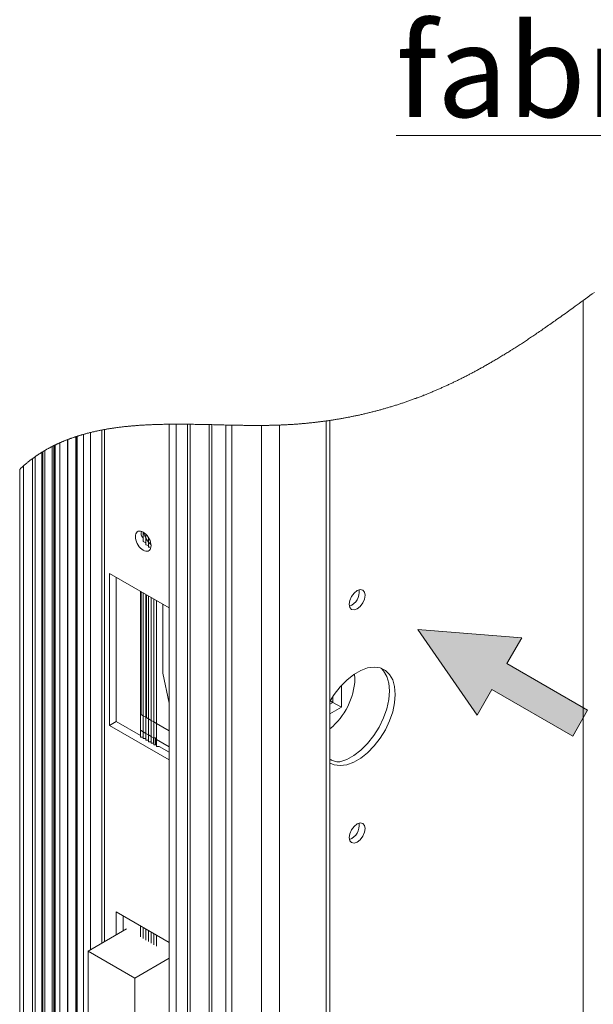
# Model space of a CAD drawing. Units: millimetres. Extents: x 10 to 4991, y -15 to 287.
# Drawn here: x 503 to 521, y 212 to 243 of the extents above; entities that cross this region are included whole.
import ezdxf

# ---------------------------------------------------------------- set-up
doc = ezdxf.new("R2010")
doc.units = ezdxf.units.MM
doc.layers.add('DESENHO', color=179, linetype='Continuous', lineweight=15)
doc.styles.add('SLDTEXTSTYLE0', font='arial.ttf', dxfattribs={"width": 0.95})

# ---------------------------------------------------------------- blocks, each defined once
blk = doc.blocks.new('SW_NOTE_7')
at = {"layer": 'DESENHO', "color": 0, "insert": (39.417, -10.89), "char_height": 2.91042, "attachment_point": 2, "style": 'SLDTEXTSTYLE0'}
blk.add_mtext('\\Linformações do fabricante).', dxfattribs=at)

msp = doc.modelspace()

# ---------------------------------------------------------------- hatches: boundary and pattern name
at = {"linetype": 'Continuous'}
msp.add_hatch(color=179, dxfattribs=at).paths.add_polyline_path([(519.975, 219.987), (520.444, 220.799), (517.897, 222.269), (518.366, 223.081), (515.09, 223.349), (516.96, 220.646), (517.428, 221.457)], flags=0)

# ---------------------------------------------------------------- linework, layer by layer
at = {"color": 179, "linetype": 'Continuous', "lineweight": 0}
for p, q in [((520.518, 233.862), (520.448, 233.811)), ((520.589, 233.913), (520.518, 233.862)), ((520.659, 233.964), (520.589, 233.913)), ((520.119, 233.572), (520.056, 233.527)), ((520.182, 233.618), (520.119, 233.572)), ((520.245, 233.663), (520.182, 233.618)), ((520.307, 233.709), (520.245, 233.663)), ((520.378, 233.76), (520.307, 233.709)), ((520.448, 233.811), (520.378, 233.76)), ((519.696, 233.268), (519.646, 233.232)), ((519.745, 233.303), (519.696, 233.268)), ((519.795, 233.339), (519.745, 233.303)), ((519.845, 233.374), (519.795, 233.339)), ((519.894, 233.41), (519.845, 233.374)), ((519.944, 233.446), (519.894, 233.41)), ((519.993, 233.481), (519.944, 233.446)), ((520.056, 233.527), (519.993, 233.481)), ((519.257, 232.957), (519.215, 232.928)), ((519.299, 232.987), (519.257, 232.957)), ((519.338, 233.014), (519.299, 232.987)), ((519.378, 233.042), (519.338, 233.014)), ((519.417, 233.07), (519.378, 233.042)), ((519.457, 233.098), (519.417, 233.07)), ((519.496, 233.126), (519.457, 233.098)), ((519.546, 233.161), (519.496, 233.126)), ((519.596, 233.197), (519.546, 233.161)), ((519.646, 233.232), (519.596, 233.197)), ((518.779, 232.628), (518.746, 232.606)), ((518.813, 232.651), (518.779, 232.628)), ((518.846, 232.674), (518.813, 232.651)), ((518.886, 232.701), (518.846, 232.674)), ((518.926, 232.729), (518.886, 232.701)), ((518.966, 232.756), (518.926, 232.729)), ((519.006, 232.783), (518.966, 232.756)), ((519.046, 232.811), (519.006, 232.783)), ((519.089, 232.84), (519.046, 232.811)), ((519.131, 232.869), (519.089, 232.84)), ((519.173, 232.899), (519.131, 232.869)), ((519.215, 232.928), (519.173, 232.899)), ((518.322, 232.326), (518.29, 232.305)), ((518.355, 232.347), (518.322, 232.326)), ((518.388, 232.368), (518.355, 232.347)), ((518.42, 232.389), (518.388, 232.368)), ((518.453, 232.411), (518.42, 232.389)), ((518.485, 232.432), (518.453, 232.411)), ((518.517, 232.453), (518.485, 232.432)), ((518.549, 232.474), (518.517, 232.453)), ((518.581, 232.496), (518.549, 232.474)), ((518.613, 232.517), (518.581, 232.496)), ((518.645, 232.538), (518.613, 232.517)), ((518.678, 232.561), (518.645, 232.538)), ((518.712, 232.583), (518.678, 232.561)), ((518.746, 232.606), (518.712, 232.583)), ((517.808, 232.001), (517.775, 231.981)), ((517.838, 232.02), (517.808, 232.001)), ((517.868, 232.038), (517.838, 232.02)), ((517.898, 232.057), (517.868, 232.038)), ((517.928, 232.075), (517.898, 232.057)), ((517.958, 232.094), (517.928, 232.075)), ((517.987, 232.112), (517.958, 232.094)), ((518.017, 232.131), (517.987, 232.112)), ((518.052, 232.153), (518.017, 232.131)), ((518.086, 232.175), (518.052, 232.153)), ((518.121, 232.197), (518.086, 232.175)), ((518.155, 232.219), (518.121, 232.197)), ((518.19, 232.24), (518.155, 232.219)), ((518.224, 232.263), (518.19, 232.24)), ((518.257, 232.284), (518.224, 232.263)), ((518.29, 232.305), (518.257, 232.284)), ((517.288, 231.694), (517.26, 231.678)), ((517.316, 231.71), (517.288, 231.694)), ((517.344, 231.726), (517.316, 231.71)), ((517.373, 231.742), (517.344, 231.726)), ((517.401, 231.759), (517.373, 231.742)), ((517.429, 231.775), (517.401, 231.759)), ((517.459, 231.793), (517.429, 231.775)), ((517.49, 231.811), (517.459, 231.793)), ((517.521, 231.829), (517.49, 231.811)), ((517.551, 231.847), (517.521, 231.829)), ((517.581, 231.865), (517.551, 231.847)), ((517.612, 231.883), (517.581, 231.865)), ((517.642, 231.901), (517.612, 231.883)), ((517.675, 231.921), (517.642, 231.901)), ((517.709, 231.941), (517.675, 231.921)), ((517.742, 231.961), (517.709, 231.941)), ((517.775, 231.981), (517.742, 231.961)), ((516.721, 231.384), (516.696, 231.37)), ((516.746, 231.397), (516.721, 231.384)), ((516.771, 231.41), (516.746, 231.397)), ((516.796, 231.423), (516.771, 231.41)), ((516.822, 231.437), (516.796, 231.423)), ((516.848, 231.451), (516.822, 231.437)), ((516.875, 231.465), (516.848, 231.451)), ((516.901, 231.479), (516.875, 231.465)), ((516.927, 231.493), (516.901, 231.479)), ((516.953, 231.507), (516.927, 231.493)), ((516.98, 231.522), (516.953, 231.507)), ((517.008, 231.537), (516.98, 231.522)), ((517.035, 231.552), (517.008, 231.537)), ((517.062, 231.567), (517.035, 231.552)), ((517.089, 231.582), (517.062, 231.567)), ((517.117, 231.598), (517.089, 231.582)), ((517.146, 231.613), (517.117, 231.598)), ((517.174, 231.629), (517.146, 231.613)), ((517.203, 231.645), (517.174, 231.629)), ((517.231, 231.662), (517.203, 231.645)), ((517.26, 231.678), (517.231, 231.662)), ((516.087, 231.07), (516.061, 231.058)), ((516.113, 231.082), (516.087, 231.07)), ((516.139, 231.094), (516.113, 231.082)), ((516.165, 231.107), (516.139, 231.094)), ((516.191, 231.119), (516.165, 231.107)), ((516.217, 231.131), (516.191, 231.119)), ((516.242, 231.143), (516.217, 231.131)), ((516.267, 231.156), (516.242, 231.143)), ((516.293, 231.168), (516.267, 231.156)), ((516.318, 231.18), (516.293, 231.168)), ((516.343, 231.192), (516.318, 231.18)), ((516.369, 231.205), (516.343, 231.192)), ((516.394, 231.218), (516.369, 231.205)), ((516.42, 231.23), (516.394, 231.218)), ((516.445, 231.243), (516.42, 231.23)), ((516.474, 231.257), (516.445, 231.243)), ((516.502, 231.271), (516.474, 231.257)), ((516.53, 231.285), (516.502, 231.271)), ((516.558, 231.3), (516.53, 231.285)), ((516.586, 231.314), (516.558, 231.3)), ((516.615, 231.329), (516.586, 231.314)), ((516.643, 231.343), (516.615, 231.329)), ((516.671, 231.357), (516.643, 231.343)), ((516.696, 231.37), (516.671, 231.357)), ((515.375, 230.761), (515.35, 230.75)), ((515.4, 230.771), (515.375, 230.761)), ((515.425, 230.781), (515.4, 230.771)), ((515.452, 230.792), (515.425, 230.781)), ((515.479, 230.803), (515.452, 230.792)), ((515.506, 230.814), (515.479, 230.803)), ((515.533, 230.825), (515.506, 230.814)), ((515.56, 230.837), (515.533, 230.825)), ((515.587, 230.848), (515.56, 230.837)), ((515.614, 230.859), (515.587, 230.848)), ((515.641, 230.871), (515.614, 230.859)), ((515.668, 230.882), (515.641, 230.871)), ((515.694, 230.894), (515.668, 230.882)), ((515.721, 230.905), (515.694, 230.894)), ((515.747, 230.917), (515.721, 230.905)), ((515.774, 230.928), (515.747, 230.917)), ((515.801, 230.94), (515.774, 230.928)), ((515.827, 230.951), (515.801, 230.94)), ((515.852, 230.963), (515.827, 230.951)), ((515.878, 230.974), (515.852, 230.963)), ((515.904, 230.986), (515.878, 230.974)), ((515.93, 230.998), (515.904, 230.986)), ((515.957, 231.01), (515.93, 230.998)), ((515.983, 231.022), (515.957, 231.01)), ((516.009, 231.034), (515.983, 231.022)), ((516.035, 231.046), (516.009, 231.034)), ((516.061, 231.058), (516.035, 231.046)), ((514.53, 230.452), (514.503, 230.443)), ((514.556, 230.46), (514.53, 230.452)), ((514.582, 230.469), (514.556, 230.46)), ((514.608, 230.478), (514.582, 230.469)), ((514.635, 230.487), (514.608, 230.478)), ((514.663, 230.496), (514.635, 230.487)), ((514.692, 230.506), (514.663, 230.496)), ((514.72, 230.516), (514.692, 230.506)), ((514.748, 230.526), (514.72, 230.516)), ((514.777, 230.535), (514.748, 230.526)), ((514.805, 230.545), (514.777, 230.535)), ((514.833, 230.555), (514.805, 230.545)), ((514.861, 230.565), (514.833, 230.555)), ((514.889, 230.575), (514.861, 230.565)), ((514.917, 230.585), (514.889, 230.575)), ((514.945, 230.596), (514.917, 230.585)), ((514.973, 230.606), (514.945, 230.596)), ((515.001, 230.616), (514.973, 230.606)), ((515.029, 230.626), (515.001, 230.616)), ((515.056, 230.637), (515.029, 230.626)), ((515.084, 230.647), (515.056, 230.637)), ((515.111, 230.657), (515.084, 230.647)), ((515.138, 230.667), (515.111, 230.657)), ((515.165, 230.678), (515.138, 230.667)), ((515.193, 230.689), (515.165, 230.678)), ((515.22, 230.699), (515.193, 230.689)), ((515.248, 230.71), (515.22, 230.699)), ((515.275, 230.721), (515.248, 230.71)), ((515.3, 230.731), (515.275, 230.721)), ((515.325, 230.741), (515.3, 230.731)), ((515.35, 230.75), (515.325, 230.741)), ((513.422, 230.141), (513.393, 230.134)), ((513.451, 230.148), (513.422, 230.141)), ((513.48, 230.155), (513.451, 230.148)), ((513.509, 230.162), (513.48, 230.155)), ((513.537, 230.169), (513.509, 230.162)), ((513.566, 230.176), (513.537, 230.169)), ((513.594, 230.182), (513.566, 230.176)), ((513.622, 230.189), (513.594, 230.182)), ((513.65, 230.196), (513.622, 230.189)), ((513.678, 230.204), (513.65, 230.196)), ((513.706, 230.211), (513.678, 230.204)), ((513.735, 230.218), (513.706, 230.211)), ((513.763, 230.226), (513.735, 230.218)), ((513.791, 230.233), (513.763, 230.226)), ((513.819, 230.241), (513.791, 230.233)), ((513.845, 230.247), (513.819, 230.241)), ((513.871, 230.254), (513.845, 230.247)), ((513.897, 230.262), (513.871, 230.254)), ((513.923, 230.269), (513.897, 230.262)), ((513.949, 230.276), (513.923, 230.269)), ((513.976, 230.283), (513.949, 230.276)), ((514.003, 230.291), (513.976, 230.283)), ((514.031, 230.299), (514.003, 230.291)), ((514.058, 230.307), (514.031, 230.299)), ((514.085, 230.314), (514.058, 230.307)), ((514.112, 230.322), (514.085, 230.314)), ((514.139, 230.33), (514.112, 230.322)), ((514.166, 230.338), (514.139, 230.33)), ((514.193, 230.346), (514.166, 230.338)), ((514.22, 230.354), (514.193, 230.346)), ((514.247, 230.362), (514.22, 230.354)), ((514.274, 230.371), (514.247, 230.362)), ((514.303, 230.38), (514.274, 230.371)), ((514.332, 230.389), (514.303, 230.38)), ((514.361, 230.398), (514.332, 230.389)), ((514.39, 230.407), (514.361, 230.398)), ((514.419, 230.416), (514.39, 230.407)), ((514.448, 230.425), (514.419, 230.416)), ((514.477, 230.434), (514.448, 230.425)), ((514.503, 230.443), (514.477, 230.434)), ((511.449, 229.829), (511.422, 229.827)), ((511.475, 229.831), (511.449, 229.829)), ((511.502, 229.833), (511.475, 229.831)), ((511.528, 229.836), (511.502, 229.833)), ((511.555, 229.838), (511.528, 229.836)), ((511.584, 229.841), (511.555, 229.838)), ((511.612, 229.844), (511.584, 229.841)), ((511.641, 229.847), (511.612, 229.844)), ((511.67, 229.85), (511.641, 229.847)), ((511.698, 229.852), (511.67, 229.85)), ((511.727, 229.855), (511.698, 229.852)), ((511.755, 229.858), (511.727, 229.855)), ((511.784, 229.862), (511.755, 229.858)), ((511.812, 229.865), (511.784, 229.862)), ((511.841, 229.868), (511.812, 229.865)), ((511.869, 229.871), (511.841, 229.868)), ((511.897, 229.874), (511.869, 229.871)), ((511.926, 229.878), (511.897, 229.874)), ((511.954, 229.881), (511.926, 229.878)), ((511.981, 229.885), (511.954, 229.881)), ((512.009, 229.888), (511.981, 229.885)), ((512.036, 229.892), (512.009, 229.888)), ((512.064, 229.895), (512.036, 229.892)), ((512.092, 229.899), (512.064, 229.895)), ((512.12, 229.902), (512.092, 229.899)), ((512.147, 229.906), (512.12, 229.902)), ((512.175, 229.91), (512.147, 229.906)), ((512.203, 229.914), (512.175, 229.91)), ((512.232, 229.918), (512.203, 229.914)), ((512.262, 229.922), (512.232, 229.918)), ((512.291, 229.926), (512.262, 229.922)), ((512.32, 229.931), (512.291, 229.926)), ((512.347, 229.935), (512.32, 229.931)), ((512.374, 229.939), (512.347, 229.935)), ((512.4, 229.943), (512.374, 229.939)), ((512.427, 229.947), (512.4, 229.943)), ((512.453, 229.951), (512.427, 229.947)), ((512.482, 229.956), (512.453, 229.951)), ((512.51, 229.96), (512.482, 229.956)), ((512.538, 229.965), (512.51, 229.96)), ((512.566, 229.969), (512.538, 229.965)), ((512.594, 229.974), (512.566, 229.969)), ((512.622, 229.979), (512.594, 229.974)), ((512.649, 229.984), (512.622, 229.979)), ((512.677, 229.988), (512.649, 229.984)), ((512.705, 229.993), (512.677, 229.988)), ((512.733, 229.998), (512.705, 229.993)), ((512.76, 230.003), (512.733, 229.998)), ((512.788, 230.008), (512.76, 230.003)), ((512.814, 230.013), (512.788, 230.008)), ((512.841, 230.018), (512.814, 230.013)), ((512.867, 230.023), (512.841, 230.018)), ((512.893, 230.028), (512.867, 230.023)), ((512.919, 230.033), (512.893, 230.028)), ((512.945, 230.038), (512.919, 230.033)), ((512.971, 230.043), (512.945, 230.038)), ((512.997, 230.049), (512.971, 230.043)), ((513.024, 230.054), (512.997, 230.049)), ((513.052, 230.06), (513.024, 230.054)), ((513.079, 230.065), (513.052, 230.06)), ((513.106, 230.071), (513.079, 230.065)), ((513.133, 230.076), (513.106, 230.071)), ((513.16, 230.082), (513.133, 230.076)), ((513.189, 230.089), (513.16, 230.082)), ((513.218, 230.095), (513.189, 230.089)), ((513.248, 230.101), (513.218, 230.095)), ((513.277, 230.108), (513.248, 230.101)), ((513.306, 230.114), (513.277, 230.108)), ((513.335, 230.121), (513.306, 230.114)), ((513.364, 230.127), (513.335, 230.121)), ((513.393, 230.134), (513.364, 230.127)), ((504.647, 229.518), (504.627, 229.513)), ((504.667, 229.524), (504.647, 229.518)), ((504.688, 229.529), (504.667, 229.524)), ((504.709, 229.534), (504.688, 229.529)), ((504.73, 229.54), (504.709, 229.534)), ((504.75, 229.545), (504.73, 229.54)), ((504.771, 229.55), (504.75, 229.545)), ((504.794, 229.555), (504.771, 229.55)), ((504.816, 229.561), (504.794, 229.555)), ((504.839, 229.566), (504.816, 229.561)), ((504.861, 229.571), (504.839, 229.566)), ((504.884, 229.576), (504.861, 229.571)), ((504.906, 229.582), (504.884, 229.576)), ((504.929, 229.587), (504.906, 229.582)), ((504.951, 229.591), (504.929, 229.587)), ((504.973, 229.596), (504.951, 229.591)), ((504.996, 229.601), (504.973, 229.596)), ((505.018, 229.606), (504.996, 229.601)), ((505.041, 229.61), (505.018, 229.606)), ((505.063, 229.615), (505.041, 229.61)), ((505.086, 229.619), (505.063, 229.615)), ((505.109, 229.624), (505.086, 229.619)), ((505.132, 229.628), (505.109, 229.624)), ((505.153, 229.632), (505.132, 229.628)), ((505.174, 229.636), (505.153, 229.632)), ((505.195, 229.64), (505.174, 229.636)), ((505.217, 229.644), (505.195, 229.64)), ((505.241, 229.648), (505.217, 229.644)), ((505.264, 229.653), (505.241, 229.648)), ((505.288, 229.657), (505.264, 229.653)), ((505.312, 229.661), (505.288, 229.657)), ((505.336, 229.665), (505.312, 229.661)), ((505.36, 229.669), (505.336, 229.665)), ((505.384, 229.673), (505.36, 229.669)), ((505.408, 229.676), (505.384, 229.673)), ((505.431, 229.68), (505.408, 229.676)), ((505.455, 229.683), (505.431, 229.68)), ((505.479, 229.687), (505.455, 229.683)), ((505.503, 229.691), (505.479, 229.687)), ((505.527, 229.694), (505.503, 229.691)), ((505.551, 229.697), (505.527, 229.694)), ((505.575, 229.701), (505.551, 229.697)), ((505.599, 229.704), (505.575, 229.701)), ((505.623, 229.707), (505.599, 229.704)), ((505.647, 229.71), (505.623, 229.707)), ((505.671, 229.713), (505.647, 229.71)), ((505.695, 229.716), (505.671, 229.713)), ((505.719, 229.719), (505.695, 229.716)), ((505.743, 229.722), (505.719, 229.719)), ((505.768, 229.725), (505.743, 229.722)), ((505.792, 229.728), (505.768, 229.725)), ((505.817, 229.731), (505.792, 229.728)), ((505.841, 229.734), (505.817, 229.731)), ((505.866, 229.736), (505.841, 229.734)), ((505.89, 229.739), (505.866, 229.736)), ((505.915, 229.741), (505.89, 229.739)), ((505.939, 229.744), (505.915, 229.741)), ((505.965, 229.746), (505.939, 229.744)), ((505.991, 229.749), (505.965, 229.746)), ((506.017, 229.751), (505.991, 229.749)), ((506.044, 229.754), (506.017, 229.751)), ((506.07, 229.756), (506.044, 229.754)), ((506.096, 229.758), (506.07, 229.756)), ((506.123, 229.761), (506.096, 229.758)), ((506.151, 229.763), (506.123, 229.761)), ((506.179, 229.765), (506.151, 229.763)), ((506.206, 229.767), (506.179, 229.765)), ((506.234, 229.77), (506.206, 229.767)), ((506.262, 229.772), (506.234, 229.77)), ((506.289, 229.774), (506.262, 229.772)), ((506.317, 229.776), (506.289, 229.774)), ((506.348, 229.778), (506.317, 229.776)), ((506.379, 229.78), (506.348, 229.778)), ((506.41, 229.782), (506.379, 229.78)), ((506.441, 229.783), (506.41, 229.782)), ((506.473, 229.785), (506.441, 229.783)), ((506.505, 229.787), (506.473, 229.785)), ((506.537, 229.789), (506.505, 229.787)), ((506.569, 229.79), (506.537, 229.789)), ((506.6, 229.792), (506.569, 229.79)), ((506.632, 229.793), (506.6, 229.792)), ((506.663, 229.795), (506.632, 229.793)), ((506.694, 229.796), (506.663, 229.795)), ((506.726, 229.797), (506.694, 229.796)), ((506.758, 229.799), (506.726, 229.797)), ((506.79, 229.8), (506.758, 229.799)), ((506.822, 229.801), (506.79, 229.8)), ((506.854, 229.802), (506.822, 229.801)), ((506.886, 229.803), (506.854, 229.802)), ((506.918, 229.804), (506.886, 229.803)), ((506.95, 229.805), (506.918, 229.804)), ((506.982, 229.806), (506.95, 229.805)), ((507.014, 229.806), (506.982, 229.806)), ((507.046, 229.807), (507.014, 229.806)), ((507.08, 229.808), (507.046, 229.807)), ((507.114, 229.808), (507.08, 229.808)), ((507.148, 229.809), (507.114, 229.808)), ((507.182, 229.809), (507.148, 229.809)), ((507.216, 229.81), (507.182, 229.809)), ((507.25, 229.81), (507.216, 229.81)), ((507.287, 229.811), (507.25, 229.81)), ((507.324, 229.811), (507.287, 229.811)), ((507.361, 229.811), (507.324, 229.811)), ((507.398, 229.812), (507.361, 229.811)), ((507.435, 229.812), (507.398, 229.812)), ((507.472, 229.812), (507.435, 229.812)), ((507.5, 229.812), (507.472, 229.812)), ((507.542, 229.812), (507.5, 229.812)), ((507.583, 229.812), (507.542, 229.812)), ((507.625, 229.812), (507.583, 229.812)), ((507.667, 229.811), (507.625, 229.812)), ((507.708, 229.811), (507.667, 229.811)), ((507.75, 229.811), (507.708, 229.811)), ((507.791, 229.811), (507.75, 229.811)), ((507.833, 229.81), (507.791, 229.811)), ((507.875, 229.81), (507.833, 229.81)), ((507.918, 229.809), (507.875, 229.81)), ((507.97, 229.809), (507.918, 229.809)), ((508.022, 229.808), (507.97, 229.809)), ((508.075, 229.807), (508.022, 229.808)), ((508.127, 229.806), (508.075, 229.807)), ((508.179, 229.805), (508.127, 229.806)), ((508.235, 229.804), (508.179, 229.805)), ((508.29, 229.803), (508.235, 229.804)), ((508.346, 229.802), (508.29, 229.803)), ((508.401, 229.801), (508.346, 229.802)), ((508.456, 229.8), (508.401, 229.801)), ((508.512, 229.799), (508.456, 229.8)), ((508.554, 229.798), (508.512, 229.799)), ((508.597, 229.797), (508.554, 229.798)), ((508.652, 229.795), (508.597, 229.797)), ((508.706, 229.794), (508.652, 229.795)), ((508.761, 229.793), (508.706, 229.794)), ((508.816, 229.791), (508.761, 229.793)), ((508.871, 229.79), (508.816, 229.791)), ((508.926, 229.789), (508.871, 229.79)), ((508.98, 229.788), (508.926, 229.789)), ((509.035, 229.786), (508.98, 229.788)), ((509.085, 229.785), (509.035, 229.786)), ((509.134, 229.784), (509.085, 229.785)), ((509.184, 229.783), (509.134, 229.784)), ((509.233, 229.782), (509.184, 229.783)), ((509.279, 229.781), (509.233, 229.782)), ((509.325, 229.78), (509.279, 229.781)), ((509.37, 229.779), (509.325, 229.78)), ((509.416, 229.778), (509.37, 229.779)), ((509.455, 229.778), (509.416, 229.778)), ((509.493, 229.777), (509.455, 229.778)), ((509.532, 229.776), (509.493, 229.777)), ((509.571, 229.776), (509.532, 229.776)), ((509.609, 229.775), (509.571, 229.776)), ((509.648, 229.775), (509.609, 229.775)), ((509.686, 229.774), (509.648, 229.775)), ((509.724, 229.774), (509.686, 229.774)), ((509.763, 229.773), (509.724, 229.774)), ((509.801, 229.773), (509.763, 229.773)), ((509.839, 229.773), (509.801, 229.773)), ((509.877, 229.773), (509.839, 229.773)), ((509.909, 229.772), (509.877, 229.773)), ((509.941, 229.772), (509.909, 229.772)), ((509.973, 229.772), (509.941, 229.772)), ((510.005, 229.772), (509.973, 229.772)), ((510.037, 229.772), (510.005, 229.772)), ((510.07, 229.772), (510.037, 229.772)), ((510.102, 229.772), (510.07, 229.772)), ((510.134, 229.772), (510.102, 229.772)), ((510.166, 229.773), (510.134, 229.772)), ((510.194, 229.773), (510.166, 229.773)), ((510.222, 229.773), (510.194, 229.773)), ((510.25, 229.773), (510.222, 229.773)), ((510.277, 229.773), (510.25, 229.773)), ((510.305, 229.774), (510.277, 229.773)), ((510.334, 229.774), (510.305, 229.774)), ((510.362, 229.775), (510.334, 229.774)), ((510.39, 229.775), (510.362, 229.775)), ((510.418, 229.776), (510.39, 229.775)), ((510.445, 229.776), (510.418, 229.776)), ((510.473, 229.777), (510.445, 229.776)), ((510.501, 229.777), (510.473, 229.777)), ((510.529, 229.778), (510.501, 229.777)), ((510.557, 229.779), (510.529, 229.778)), ((510.586, 229.78), (510.557, 229.779)), ((510.615, 229.78), (510.586, 229.78)), ((510.645, 229.781), (510.615, 229.78)), ((510.674, 229.782), (510.645, 229.781)), ((510.703, 229.783), (510.674, 229.782)), ((510.732, 229.784), (510.703, 229.783)), ((510.758, 229.786), (510.732, 229.784)), ((510.784, 229.787), (510.758, 229.786)), ((510.811, 229.788), (510.784, 229.787)), ((510.837, 229.789), (510.811, 229.788)), ((510.863, 229.79), (510.837, 229.789)), ((510.89, 229.791), (510.863, 229.79)), ((510.918, 229.793), (510.89, 229.791)), ((510.945, 229.794), (510.918, 229.793)), ((510.972, 229.796), (510.945, 229.794)), ((511, 229.797), (510.972, 229.796)), ((511.027, 229.799), (511, 229.797)), ((511.054, 229.8), (511.027, 229.799)), ((511.082, 229.802), (511.054, 229.8)), ((511.109, 229.804), (511.082, 229.802)), ((511.136, 229.805), (511.109, 229.804)), ((511.163, 229.807), (511.136, 229.805)), ((511.19, 229.809), (511.163, 229.807)), ((511.22, 229.811), (511.19, 229.809)), ((511.249, 229.813), (511.22, 229.811)), ((511.278, 229.815), (511.249, 229.813)), ((511.308, 229.817), (511.278, 229.815)), ((511.337, 229.82), (511.308, 229.817)), ((511.366, 229.822), (511.337, 229.82)), ((511.395, 229.824), (511.366, 229.822)), ((511.422, 229.827), (511.395, 229.824)), ((503.771, 229.21), (503.755, 229.203)), ((503.787, 229.217), (503.771, 229.21)), ((503.802, 229.224), (503.787, 229.217)), ((503.82, 229.232), (503.802, 229.224)), ((503.837, 229.239), (503.82, 229.232)), ((503.855, 229.247), (503.837, 229.239)), ((503.872, 229.255), (503.855, 229.247)), ((503.89, 229.262), (503.872, 229.255)), ((503.908, 229.269), (503.89, 229.262)), ((503.924, 229.276), (503.908, 229.269)), ((503.941, 229.283), (503.924, 229.276)), ((503.958, 229.29), (503.941, 229.283)), ((503.975, 229.297), (503.958, 229.29)), ((503.992, 229.304), (503.975, 229.297)), ((504.009, 229.31), (503.992, 229.304)), ((504.026, 229.317), (504.009, 229.31)), ((504.043, 229.324), (504.026, 229.317)), ((504.06, 229.33), (504.043, 229.324)), ((504.078, 229.337), (504.06, 229.33)), ((504.096, 229.344), (504.078, 229.337)), ((504.113, 229.35), (504.096, 229.344)), ((504.131, 229.357), (504.113, 229.35)), ((504.149, 229.363), (504.131, 229.357)), ((504.167, 229.369), (504.149, 229.363)), ((504.185, 229.376), (504.167, 229.369)), ((504.203, 229.382), (504.185, 229.376)), ((504.221, 229.389), (504.203, 229.382)), ((504.239, 229.395), (504.221, 229.389)), ((504.257, 229.401), (504.239, 229.395)), ((504.275, 229.407), (504.257, 229.401)), ((504.293, 229.413), (504.275, 229.407)), ((504.312, 229.419), (504.293, 229.413)), ((504.324, 229.423), (504.312, 229.419)), ((504.336, 229.427), (504.324, 229.423)), ((504.354, 229.433), (504.336, 229.427)), ((504.371, 229.438), (504.354, 229.433)), ((504.388, 229.444), (504.371, 229.438)), ((504.405, 229.449), (504.388, 229.444)), ((504.422, 229.454), (504.405, 229.449)), ((504.44, 229.459), (504.422, 229.454)), ((504.458, 229.465), (504.44, 229.459)), ((504.476, 229.47), (504.458, 229.465)), ((504.494, 229.476), (504.476, 229.47)), ((504.513, 229.481), (504.494, 229.476)), ((504.531, 229.486), (504.513, 229.481)), ((504.549, 229.491), (504.531, 229.486)), ((504.569, 229.497), (504.549, 229.491)), ((504.588, 229.502), (504.569, 229.497)), ((504.608, 229.508), (504.588, 229.502)), ((504.627, 229.513), (504.608, 229.508)), ((503.196, 228.901), (503.183, 228.892)), ((503.21, 228.909), (503.196, 228.901)), ((503.223, 228.918), (503.21, 228.909)), ((503.237, 228.926), (503.223, 228.918)), ((503.251, 228.935), (503.237, 228.926)), ((503.266, 228.944), (503.251, 228.935)), ((503.28, 228.952), (503.266, 228.944)), ((503.294, 228.961), (503.28, 228.952)), ((503.308, 228.969), (503.294, 228.961)), ((503.322, 228.977), (503.308, 228.969)), ((503.336, 228.985), (503.322, 228.977)), ((503.352, 228.995), (503.336, 228.985)), ((503.368, 229.004), (503.352, 228.995)), ((503.385, 229.014), (503.368, 229.004)), ((503.401, 229.023), (503.385, 229.014)), ((503.418, 229.032), (503.401, 229.023)), ((503.434, 229.042), (503.418, 229.032)), ((503.448, 229.049), (503.434, 229.042)), ((503.462, 229.057), (503.448, 229.049)), ((503.476, 229.064), (503.462, 229.057)), ((503.49, 229.072), (503.476, 229.064)), ((503.505, 229.079), (503.49, 229.072)), ((503.519, 229.087), (503.505, 229.079)), ((503.533, 229.094), (503.519, 229.087)), ((503.548, 229.102), (503.533, 229.094)), ((503.562, 229.109), (503.548, 229.102)), ((503.575, 229.116), (503.562, 229.109)), ((503.589, 229.123), (503.575, 229.116)), ((503.602, 229.129), (503.589, 229.123)), ((503.615, 229.136), (503.602, 229.129)), ((503.624, 229.14), (503.615, 229.136)), ((503.633, 229.145), (503.624, 229.14)), ((503.647, 229.152), (503.633, 229.145)), ((503.661, 229.159), (503.647, 229.152)), ((503.677, 229.166), (503.661, 229.159)), ((503.692, 229.173), (503.677, 229.166)), ((503.707, 229.181), (503.692, 229.173)), ((503.723, 229.188), (503.707, 229.181)), ((503.739, 229.195), (503.723, 229.188)), ((503.755, 229.203), (503.739, 229.195)), ((502.766, 228.588), (502.752, 228.577)), ((502.78, 228.6), (502.766, 228.588)), ((502.793, 228.611), (502.78, 228.6)), ((502.807, 228.622), (502.793, 228.611)), ((502.821, 228.633), (502.807, 228.622)), ((502.835, 228.645), (502.821, 228.633)), ((502.85, 228.656), (502.835, 228.645)), ((502.862, 228.666), (502.85, 228.656)), ((502.875, 228.675), (502.862, 228.666)), ((502.888, 228.685), (502.875, 228.675)), ((502.901, 228.695), (502.888, 228.685)), ((502.914, 228.705), (502.901, 228.695)), ((502.927, 228.715), (502.914, 228.705)), ((502.94, 228.724), (502.927, 228.715)), ((502.954, 228.735), (502.94, 228.724)), ((502.968, 228.745), (502.954, 228.735)), ((502.982, 228.755), (502.968, 228.745)), ((502.996, 228.766), (502.982, 228.755)), ((503.01, 228.776), (502.996, 228.766)), ((503.025, 228.786), (503.01, 228.776)), ((503.038, 228.795), (503.025, 228.786)), ((503.051, 228.804), (503.038, 228.795)), ((503.064, 228.813), (503.051, 228.804)), ((503.077, 228.822), (503.064, 228.813)), ((503.091, 228.831), (503.077, 228.822)), ((503.104, 228.84), (503.091, 228.831)), ((503.117, 228.849), (503.104, 228.84)), ((503.13, 228.858), (503.117, 228.849)), ((503.143, 228.866), (503.13, 228.858)), ((503.156, 228.875), (503.143, 228.866)), ((503.17, 228.883), (503.156, 228.875)), ((503.183, 228.892), (503.17, 228.883)), ((502.553, 228.4), (502.54, 228.388)), ((502.565, 228.412), (502.553, 228.4)), ((502.578, 228.424), (502.565, 228.412)), ((502.591, 228.436), (502.578, 228.424)), ((502.604, 228.448), (502.591, 228.436)), ((502.617, 228.46), (502.604, 228.448)), ((502.63, 228.472), (502.617, 228.46)), ((502.644, 228.484), (502.63, 228.472)), ((502.657, 228.495), (502.644, 228.484)), ((502.67, 228.507), (502.657, 228.495)), ((502.684, 228.519), (502.67, 228.507)), ((502.697, 228.53), (502.684, 228.519)), ((502.711, 228.542), (502.697, 228.53)), ((502.724, 228.554), (502.711, 228.542)), ((502.738, 228.565), (502.724, 228.554)), ((502.752, 228.577), (502.738, 228.565))]:
    msp.add_line(p, q, dxfattribs=at)
at = {"color": 179, "linetype": 'Continuous', "lineweight": 15}
for p, q in [((520.307, 190.051), (520.307, 233.709)), ((512.203, 185.414), (512.203, 229.914)), ((512.32, 185.434), (512.32, 229.931)), ((507.25, 229.81), (507.25, 185.259)), ((507.472, 185.244), (507.472, 229.812)), ((507.833, 185.222), (507.833, 229.81)), ((507.918, 185.217), (507.918, 229.809)), ((508.512, 185.191), (508.512, 229.799)), ((508.597, 185.189), (508.597, 229.797)), ((509.035, 185.18), (509.035, 229.786)), ((509.233, 185.179), (509.233, 229.782)), ((510.166, 185.199), (510.166, 229.773)), ((510.732, 185.235), (510.732, 229.784)), ((506.22, 226.394), (506.245, 226.421)), ((506.245, 226.421), (506.275, 226.438)), ((506.275, 226.438), (506.31, 226.447)), ((506.31, 226.447), (506.35, 226.445)), ((506.35, 226.445), (506.391, 226.434)), ((506.391, 226.434), (506.434, 226.414)), ((506.187, 226.271), (506.191, 226.318)), ((506.191, 226.219), (506.187, 226.271)), ((506.191, 226.318), (506.202, 226.36)), ((506.202, 226.164), (506.191, 226.219)), ((506.202, 226.36), (506.22, 226.394)), ((506.22, 226.109), (506.202, 226.164)), ((506.245, 226.053), (506.22, 226.109)), ((506.433, 226.229), (506.433, 226.414)), ((506.433, 226.414), (506.433, 226.229)), ((506.433, 226.229), (506.433, 226.118)), ((506.434, 226.414), (506.477, 226.384)), ((506.477, 226.384), (506.519, 226.347)), ((506.518, 226.08), (506.518, 226.349)), ((506.518, 226.349), (506.518, 226.08)), ((506.519, 226.347), (506.558, 226.304)), ((506.558, 226.304), (506.593, 226.255)), ((506.593, 226.255), (506.624, 226.202)), ((506.603, 225.994), (506.603, 226.24)), ((506.603, 226.24), (506.603, 225.994)), ((506.624, 226.202), (506.649, 226.147)), ((506.649, 226.147), (506.667, 226.091)), ((506.275, 226.001), (506.245, 226.053)), ((506.31, 225.952), (506.275, 226.001)), ((506.35, 225.908), (506.31, 225.952)), ((506.391, 225.871), (506.35, 225.908)), ((506.434, 225.842), (506.391, 225.871)), ((506.477, 225.821), (506.434, 225.842)), ((506.519, 225.81), (506.477, 225.821)), ((506.518, 226.08), (506.518, 226.007)), ((506.558, 225.809), (506.519, 225.81)), ((506.593, 225.817), (506.558, 225.809)), ((506.624, 225.835), (506.593, 225.817)), ((506.603, 225.994), (506.603, 225.941)), ((506.649, 225.861), (506.624, 225.835)), ((506.667, 225.896), (506.649, 225.861)), ((506.667, 226.091), (506.678, 226.037)), ((506.678, 225.937), (506.667, 225.896)), ((506.678, 226.037), (506.682, 225.985)), ((506.682, 225.985), (506.678, 225.937)), ((505.374, 225.107), (507.25, 224.023)), ((505.374, 220.322), (505.374, 225.107)), ((505.586, 220.444), (505.586, 224.985)), ((513.18, 224.568), (513.085, 224.492)), ((513.274, 224.601), (513.18, 224.568)), ((513.355, 224.585), (513.274, 224.601)), ((513.408, 224.524), (513.355, 224.585)), ((506.348, 220.004), (506.348, 224.544)), ((506.348, 219.955), (506.348, 224.544)), ((506.366, 220.665), (506.366, 224.534)), ((506.433, 224.495), (506.433, 219.955)), ((506.433, 219.955), (506.433, 224.495)), ((506.518, 224.446), (506.518, 219.906)), ((506.518, 219.906), (506.518, 224.446)), ((506.533, 224.438), (506.533, 220.569)), ((506.603, 224.397), (506.603, 219.857)), ((506.603, 219.857), (506.603, 224.397)), ((506.687, 224.348), (506.687, 219.808)), ((506.687, 219.808), (506.687, 224.348)), ((506.772, 224.299), (506.772, 219.759)), ((506.772, 219.759), (506.772, 224.299)), ((506.857, 224.251), (506.857, 219.71)), ((506.857, 219.71), (506.857, 224.251)), ((512.951, 224.26), (512.932, 224.139)), ((513.005, 224.383), (512.951, 224.26)), ((513.085, 224.492), (513.005, 224.383)), ((513.355, 224.181), (513.408, 224.305)), ((513.427, 224.425), (513.408, 224.524)), ((513.408, 224.305), (513.427, 224.425)), ((507.056, 224.136), (507.056, 221.971)), ((512.932, 224.139), (512.951, 224.041)), ((512.951, 224.041), (513.005, 223.979)), ((513.005, 223.979), (513.085, 223.964)), ((513.085, 223.964), (513.18, 223.996)), ((513.18, 223.996), (513.274, 224.073)), ((513.274, 224.073), (513.355, 224.181)), ((513.509, 222.133), (513.291, 222.054)), ((513.716, 222.16), (513.509, 222.133)), ((513.904, 222.134), (513.716, 222.16)), ((514.068, 222.056), (513.904, 222.134)), ((513.933, 222.124), (514.012, 222.043)), ((507.056, 221.971), (507.25, 221.025)), ((513.069, 221.926), (512.851, 221.753)), ((513.291, 222.054), (513.069, 221.926)), ((513.109, 221.791), (513.099, 221.946)), ((514.012, 222.043), (514.114, 221.869)), ((514.202, 221.929), (514.068, 222.056)), ((514.114, 221.869), (514.177, 221.655)), ((514.301, 221.756), (514.202, 221.929)), ((512.644, 221.541), (512.455, 221.297)), ((512.851, 221.753), (512.644, 221.541)), ((512.685, 220.893), (512.685, 221.587)), ((514.177, 221.655), (514.198, 221.408)), ((514.361, 221.545), (514.301, 221.756)), ((514.382, 221.302), (514.361, 221.545)), ((512.455, 221.297), (512.33, 221.098)), ((512.416, 221.048), (512.416, 221.239)), ((514.198, 221.408), (514.177, 221.136)), ((514.361, 221.035), (514.382, 221.302)), ((512.32, 220.993), (512.416, 221.048)), ((512.32, 220.683), (512.685, 220.893)), ((512.416, 221.048), (512.33, 221.098)), ((512.685, 220.893), (512.416, 221.048)), ((514.114, 220.849), (514.012, 220.557)), ((514.177, 221.136), (514.114, 220.849)), ((514.301, 220.753), (514.361, 221.035)), ((506.433, 220.627), (506.348, 220.676)), ((506.518, 220.578), (506.433, 220.627)), ((506.603, 220.529), (506.518, 220.578)), ((506.687, 220.48), (506.603, 220.529)), ((514.012, 220.557), (513.874, 220.271)), ((514.202, 220.467), (514.301, 220.753)), ((505.374, 220.322), (505.586, 220.444)), ((507.25, 219.239), (505.374, 220.322)), ((506.348, 220.004), (505.586, 220.444)), ((506.772, 220.431), (506.687, 220.48)), ((506.857, 220.382), (506.772, 220.431)), ((507.25, 220.155), (506.857, 220.382)), ((513.874, 220.271), (513.705, 220.001)), ((514.068, 220.185), (514.202, 220.467)), ((506.433, 220.12), (506.348, 220.169)), ((506.348, 220.004), (506.348, 219.955)), ((506.348, 219.955), (506.433, 219.955)), ((506.518, 220.071), (506.433, 220.12)), ((506.433, 219.955), (506.433, 219.955)), ((506.433, 219.955), (506.433, 219.906)), ((506.433, 219.906), (506.518, 219.906)), ((506.603, 220.022), (506.518, 220.071)), ((506.518, 219.906), (506.518, 219.906)), ((506.518, 219.906), (506.518, 219.857)), ((506.687, 219.973), (506.603, 220.022)), ((506.754, 219.935), (506.687, 219.973)), ((506.754, 219.935), (506.754, 219.759)), ((506.772, 219.935), (506.754, 219.935)), ((506.825, 219.935), (506.772, 219.935)), ((506.825, 219.894), (506.825, 219.935)), ((513.705, 220.001), (513.51, 219.756)), ((513.716, 219.675), (513.904, 219.918)), ((513.904, 219.918), (514.068, 220.185)), ((506.518, 219.857), (506.603, 219.857)), ((506.603, 219.857), (506.603, 219.857)), ((506.603, 219.857), (506.603, 219.808)), ((506.603, 219.808), (506.687, 219.808)), ((506.687, 219.808), (506.687, 219.759)), ((506.687, 219.759), (506.772, 219.759)), ((506.772, 219.759), (506.772, 219.71)), ((506.772, 219.71), (506.857, 219.71)), ((506.825, 219.894), (506.825, 219.71)), ((506.857, 219.875), (506.825, 219.894)), ((507.25, 219.648), (506.857, 219.875)), ((506.857, 219.71), (506.857, 219.661)), ((506.857, 219.661), (506.942, 219.661)), ((507.25, 219.483), (506.942, 219.661)), ((513.51, 219.756), (513.298, 219.544)), ((513.509, 219.463), (513.716, 219.675)), ((513.075, 219.374), (512.849, 219.251)), ((513.069, 219.162), (513.291, 219.29)), ((513.298, 219.544), (513.075, 219.374)), ((513.291, 219.29), (513.509, 219.463)), ((512.346, 219.244), (512.32, 219.259)), ((512.33, 219.136), (512.455, 219.082)), ((512.455, 219.082), (512.644, 219.056)), ((512.849, 219.251), (512.629, 219.18)), ((512.644, 219.056), (512.851, 219.083)), ((512.851, 219.083), (513.069, 219.162)), ((513.085, 217.143), (513.005, 217.034)), ((513.18, 217.219), (513.085, 217.143)), ((513.274, 217.252), (513.18, 217.219)), ((513.355, 217.236), (513.274, 217.252)), ((513.408, 217.175), (513.355, 217.236)), ((513.427, 217.076), (513.408, 217.175)), ((512.951, 216.911), (512.932, 216.79)), ((513.005, 217.034), (512.951, 216.911)), ((513.274, 216.724), (513.355, 216.832)), ((513.355, 216.832), (513.408, 216.956)), ((513.408, 216.956), (513.427, 217.076)), ((512.932, 216.79), (512.951, 216.692)), ((512.951, 216.692), (513.005, 216.63)), ((513.005, 216.63), (513.085, 216.615)), ((513.085, 216.615), (513.18, 216.648)), ((513.18, 216.648), (513.274, 216.724)), ((506.687, 213.815), (506.687, 213.464)), ((506.687, 213.464), (506.687, 213.815)), ((506.772, 213.766), (506.772, 213.415)), ((506.772, 213.415), (506.772, 213.766)), ((506.857, 213.717), (506.857, 213.366)), ((506.857, 213.366), (506.857, 213.717))]:
    msp.add_line(p, q, dxfattribs=at)
at = {"color": 7, "linetype": 'Continuous', "lineweight": 15}
for p, q in [((504.771, 213.254), (504.771, 229.55)), ((505.132, 213.462), (505.132, 229.628)), ((505.217, 213.511), (505.217, 229.644)), ((503.802, 185.55), (503.802, 229.224)), ((504.043, 185.532), (504.043, 229.324)), ((504.06, 185.531), (504.06, 229.33)), ((504.312, 185.511), (504.312, 229.419)), ((504.336, 229.427), (504.336, 185.509)), ((504.354, 185.508), (504.354, 229.433)), ((504.549, 229.491), (504.549, 185.492)), ((503.237, 185.584), (503.237, 228.926)), ((503.266, 185.583), (503.266, 228.944)), ((503.336, 185.579), (503.336, 228.985)), ((503.562, 185.566), (503.562, 229.109)), ((503.615, 229.136), (503.615, 185.562)), ((503.633, 185.561), (503.633, 229.145)), ((503.661, 185.559), (503.661, 229.159)), ((502.94, 185.598), (502.94, 228.724)), ((503.025, 185.595), (503.025, 228.786)), ((502.54, 228.388), (502.54, 185.611)), ((502.657, 185.608), (502.657, 228.495)), ((505.586, 214.451), (507.25, 213.49)), ((505.586, 213.724), (505.586, 214.451)), ((505.798, 213.847), (505.798, 214.329)), ((506.348, 213.66), (506.348, 214.011)), ((506.348, 213.66), (506.348, 214.011)), ((504.695, 213.21), (505.911, 213.912)), ((506.433, 213.962), (506.433, 213.611)), ((506.433, 213.611), (506.433, 213.962)), ((506.518, 213.913), (506.518, 213.562)), ((506.518, 213.562), (506.518, 213.913)), ((506.603, 213.864), (506.603, 213.513)), ((506.603, 213.513), (506.603, 213.864)), ((504.695, 213.21), (506.165, 212.361)), ((504.695, 208.311), (504.695, 213.21)), ((506.165, 212.361), (507.25, 212.987)), ((506.165, 212.361), (506.165, 207.462))]:
    msp.add_line(p, q, dxfattribs=at)
at = {"color": 7, "linetype": 'Continuous', "lineweight": 0}
for p, q in [((518.366, 223.081), (515.09, 223.349)), ((515.09, 223.349), (516.96, 220.646)), ((517.897, 222.269), (518.366, 223.081)), ((520.444, 220.799), (517.897, 222.269)), ((516.96, 220.646), (517.428, 221.457)), ((517.428, 221.457), (519.975, 219.987)), ((519.975, 219.987), (520.444, 220.799))]:
    msp.add_line(p, q, dxfattribs=at)
at = {"color": 179, "linetype": 'Continuous', "lineweight": 15}
for centre, radius, start, end in [((506.555, 226.373), 0.189, 159.6272, 229.7644), ((506.701, 226.608), 0.559, 241.3424, 250.8614), ((507.25, 226.599), 0.821, 193.8494, 226.1479), ((506.684, 226.787), 0.797, 257.9531, 264.1264), ((506.605, 226.791), 0.851, 269.819, 275.5411), ((512.764, 224.522), 0.479, 291.4753, 8.5301), ((510.943, 221.892), 2.169, 309.4253, 357.3504), ((512.764, 217.173), 0.479, 291.4751, 8.5302)]:
    msp.add_arc(centre, radius, start, end, dxfattribs=at)
msp.add_open_spline([(512.629, 219.18), (512.609, 219.178), (512.567, 219.173), (512.5, 219.185), (512.432, 219.204), (512.381, 219.225), (512.353, 219.24), (512.346, 219.244)], degree=3, knots=[0, 0, 0, 0, 0.197559, 0.432401, 0.684576, 0.912148, 1, 1, 1, 1], dxfattribs=at)
at = {"layer": 'DESENHO'}
for p, q in [((515.09, 223.349), (516.96, 220.646)), ((518.366, 223.081), (515.09, 223.349)), ((517.897, 222.269), (518.366, 223.081)), ((520.444, 220.799), (517.897, 222.269)), ((516.96, 220.646), (517.428, 221.457)), ((517.428, 221.457), (519.975, 219.987)), ((519.975, 219.987), (520.444, 220.799))]:
    msp.add_line(p, q, dxfattribs=at)

# ---------------------------------------------------------------- block references
msp.add_blockref('SW_NOTE_7', (485.705, 258.139), dxfattribs=at)

doc.saveas('drawing.dxf')
